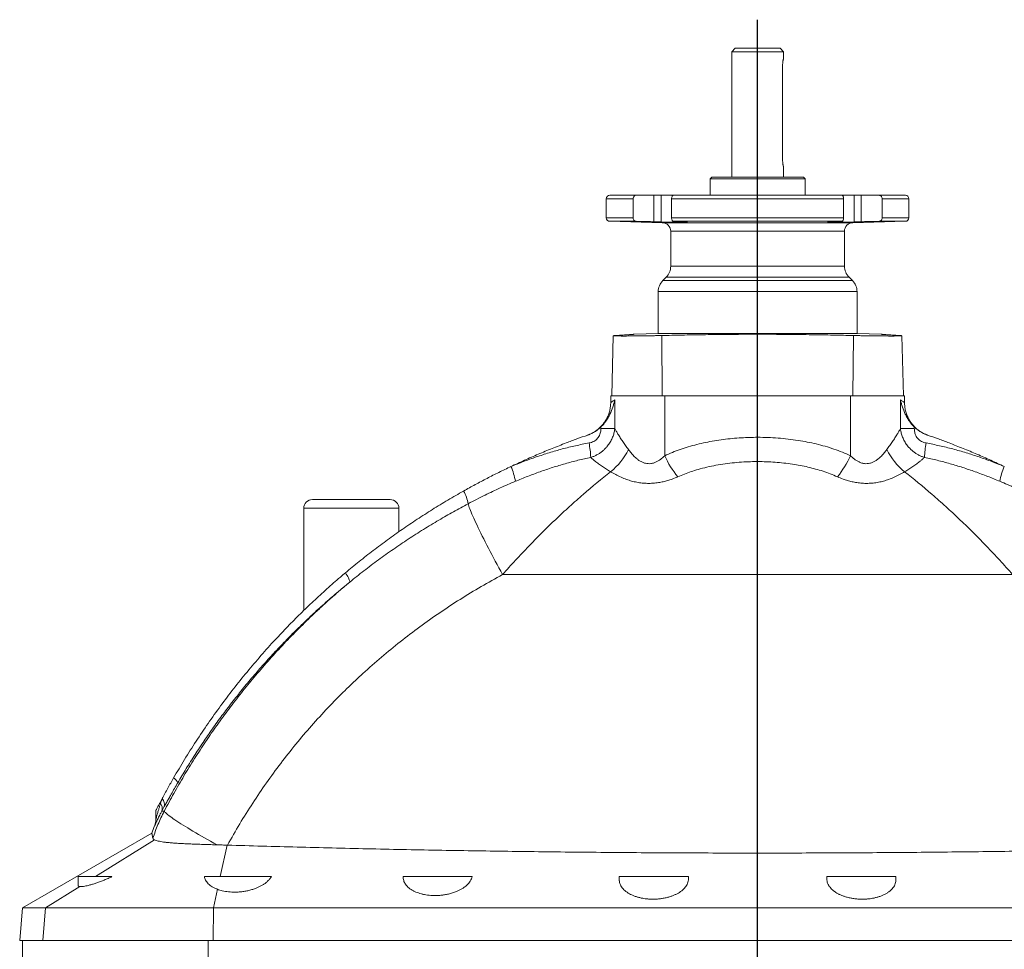
# Model space of a CAD drawing. Units: millimetres. Extents: x -61 to 1420, y -596 to 2170.
# Drawn here: x 511 to 1080, y 1633 to 2170 of the extents above; entities that cross this region are included whole.
import ezdxf

# ---------------------------------------------------------------- set-up
doc = ezdxf.new("R2010")
doc.units = ezdxf.units.MM
doc.layers.add('FORMAT', color=7, linetype='Continuous')

# ---------------------------------------------------------------- blocks, each defined once
blk = doc.blocks.new('SW_CENTERMARKSYMBOL_0')
at = {"layer": 'FORMAT', "color": 0}
blk.add_line((0, 5), (0, 1306.52), dxfattribs=at)

msp = doc.modelspace()

# ---------------------------------------------------------------- linework, layer by layer
at = {"color": 7, "linetype": 'Continuous', "lineweight": 15}
for p, q in [((924.58, 2153.53), (922.58, 2151.53)), ((950.58, 2153.53), (924.58, 2153.53)), ((952.58, 2151.53), (950.58, 2153.53)), ((922.58, 2151.53), (922.58, 2079.03)), ((952.58, 2151.53), (922.58, 2151.53)), ((952.58, 2147.76), (952.58, 2151.53)), ((952.04, 2088.78), (952.04, 2143.78)), ((952.58, 2079.03), (952.58, 2084.79)), ((911.08, 2079.03), (910.08, 2078.03)), ((964.08, 2079.03), (911.08, 2079.03)), ((965.08, 2078.03), (964.08, 2079.03)), ((910.08, 2078.03), (910.08, 2068.53)), ((965.08, 2078.03), (910.08, 2078.03)), ((965.08, 2068.53), (965.08, 2078.03)), ((852.08, 2068.53), (867.32, 2068.53)), ((877.64, 2068.53), (867.32, 2068.53)), ((877.64, 2053.23), (877.64, 2068.53)), ((881.72, 2068.53), (877.64, 2068.53)), ((888.87, 2068.53), (881.72, 2068.53)), ((888.87, 2068.53), (986.3, 2068.53)), ((993.45, 2068.53), (986.29, 2068.53)), ((997.53, 2068.53), (993.45, 2068.53)), ((997.53, 2053.23), (997.53, 2068.53)), ((1007.85, 2068.53), (997.53, 2068.53)), ((1007.85, 2068.53), (1023.08, 2068.53)), ((850.08, 2066.53), (850.08, 2055.47)), ((865.6, 2066.53), (865.6, 2055.47)), ((887.84, 2055.47), (887.84, 2066.53)), ((987.33, 2066.53), (987.33, 2055.47)), ((1009.57, 2055.47), (1009.57, 2066.53)), ((1025.08, 2055.47), (1025.08, 2066.53)), ((852.03, 2053.48), (882.47, 2052.68)), ((877.64, 2053.23), (881.72, 2053.08)), ((890.37, 2053.23), (890.37, 2053.36)), ((894.45, 2053.08), (890.37, 2053.23)), ((984.8, 2053.23), (980.72, 2053.08)), ((984.8, 2053.23), (984.8, 2053.36)), ((992.7, 2052.68), (1023.14, 2053.48)), ((993.45, 2053.08), (997.53, 2053.23)), ((887.33, 2047.68), (887.33, 2027.5)), ((987.83, 2027.5), (987.83, 2047.68)), ((884.7, 2021.14), (882.72, 2019.16)), ((992.45, 2019.16), (990.47, 2021.14)), ((880.08, 2012.8), (880.08, 1988.51)), ((995.08, 1988.51), (995.08, 2012.8)), ((880.08, 1988.51), (866.11, 1988.15)), ((880.08, 1988.51), (995.08, 1988.51)), ((1009.06, 1988.15), (995.08, 1988.51)), ((854.1, 1987.28), (853.18, 1952.53)), ((1021.98, 1952.53), (1021.07, 1987.28)), ((852.6, 1952.53), (852.6, 1948.7)), ((883.84, 1952.53), (852.6, 1952.53)), ((883.84, 1952.53), (991.33, 1952.53)), ((991.33, 1952.53), (1022.57, 1952.53)), ((1022.57, 1948.7), (1022.57, 1952.53)), ((1035.74, 1929.9), (1035.75, 1929.9)), ((725.08, 1892.53), (680.08, 1892.53)), ((675.08, 1887.53), (675.08, 1828.48)), ((730.08, 1873.96), (730.08, 1887.53)), ((589.57, 1712.82), (589.57, 1707.67)), ((587.25, 1699.72), (512.45, 1656.53)), ((630.86, 1692.76), (630.98, 1692.76)), ((544.58, 1674.53), (544.58, 1669.56)), ((564.17, 1674.53), (544.58, 1674.53)), ((656.39, 1674.53), (617.64, 1674.53)), ((732.58, 1674.53), (732.58, 1674.23)), ((772.42, 1674.53), (732.58, 1674.53)), ((857.58, 1674.53), (857.58, 1672.7)), ((897.58, 1674.53), (857.58, 1674.53)), ((897.58, 1673.27), (897.58, 1674.53)), ((977.58, 1674.53), (977.58, 1673.27)), ((977.58, 1674.53), (1017.58, 1674.53)), ((1017.58, 1672.7), (1017.58, 1674.53)), ((512.45, 1656.53), (510.78, 1637.53)), ((512.45, 1656.53), (525.7, 1656.53)), ((525.7, 1656.53), (622.82, 1656.53)), ((1252.34, 1656.53), (622.82, 1656.53)), ((510.78, 1637.53), (513.05, 1637.53)), ((512.44, 1637.53), (512.44, 1627.53)), ((513.05, 1637.53), (523.4, 1637.53)), ((523.4, 1637.53), (524.15, 1637.53)), ((524.15, 1637.53), (622.61, 1637.53)), ((1252.56, 1637.53), (622.61, 1637.53))]:
    msp.add_line(p, q, dxfattribs=at)
at = {"color": 8, "linetype": 'Continuous', "lineweight": 0}
for p, q in [((881.72, 2053.08), (881.72, 2068.53)), ((993.45, 2053.08), (993.45, 2068.53)), ((850.08, 2066.53), (865.6, 2066.53)), ((887.84, 2066.53), (987.33, 2066.53)), ((1009.57, 2066.53), (1025.08, 2066.53)), ((850.08, 2055.47), (865.6, 2055.47)), ((852.03, 2053.48), (867.27, 2053.48)), ((882.47, 2052.68), (937.58, 2052.68)), ((887.84, 2055.47), (987.33, 2055.47)), ((888.85, 2053.48), (986.32, 2053.48)), ((937.58, 2052.68), (992.7, 2052.68)), ((1007.9, 2053.48), (1023.14, 2053.48)), ((1009.57, 2055.47), (1025.08, 2055.47)), ((887.33, 2047.68), (937.58, 2047.68)), ((937.58, 2047.68), (987.83, 2047.68)), ((887.33, 2027.5), (937.58, 2027.5)), ((937.58, 2027.5), (987.83, 2027.5)), ((882.72, 2019.16), (937.58, 2019.16)), ((884.7, 2021.14), (937.58, 2021.14)), ((937.58, 2021.14), (990.47, 2021.14)), ((937.58, 2019.16), (992.45, 2019.16)), ((880.08, 2012.8), (937.58, 2012.8)), ((937.58, 2012.8), (995.08, 2012.8)), ((882.11, 1987.43), (882.45, 1952.53)), ((993.06, 1987.43), (992.72, 1952.53)), ((854.98, 1950.22), (854.98, 1933.64)), ((883.84, 1917.94), (883.84, 1952.53)), ((991.33, 1917.94), (991.33, 1952.53)), ((1020.19, 1950.22), (1020.19, 1933.64)), ((846.95, 1933.64), (846.95, 1934.56)), ((854.98, 1933.64), (846.95, 1933.64)), ((1020.19, 1933.64), (1028.21, 1933.64)), ((1028.21, 1933.64), (1028.21, 1934.56)), ((675.08, 1887.53), (730.08, 1887.53)), ((790.04, 1849.2), (1085.13, 1849.2)), ((594.4, 1715.02), (592.99, 1712.43)), ((594.38, 1712.43), (592.99, 1712.43)), ((554.65, 1674.53), (588.77, 1695.74)), ((626.82, 1674.53), (630.86, 1692.76)), ((525.7, 1656.53), (545.48, 1668.83)), ((622.82, 1656.53), (625.2, 1667.24)), ((524.15, 1637.53), (525.7, 1656.53)), ((622.61, 1637.53), (622.82, 1656.53)), ((619.84, 1627.53), (619.84, 1637.53))]:
    msp.add_line(p, q, dxfattribs=at)
at = {"color": 8, "linetype": 'Continuous', "lineweight": 0, "flags": 128}
for points in [[(790.04, 1849.2), (788.97, 1851.15), (787.91, 1853.11), (786.86, 1855.05), (785.83, 1856.98), (784.81, 1858.89), (783.81, 1860.78), (782.84, 1862.64), (781.88, 1864.48), (780.96, 1866.28), (780.05, 1868.05), (779.18, 1869.78), (778.34, 1871.46), (777.53, 1873.1), (776.75, 1874.69), (776.01, 1876.22), (775.31, 1877.71), (774.64, 1879.13), (774.01, 1880.49), (773.43, 1881.78), (772.88, 1883.01), (772.38, 1884.17), (771.92, 1885.26), (771.51, 1886.27), (771.15, 1887.21), (770.83, 1888.06), (770.55, 1888.84), (770.33, 1889.54), (770.15, 1890.16)], [(701.64, 1844.83), (701.68, 1845.07), (701.65, 1845.4), (701.55, 1845.8), (701.39, 1846.26), (701.16, 1846.8), (700.87, 1847.39), (700.52, 1848.04), (700.11, 1848.73), (699.65, 1849.46), (699.15, 1850.22)], [(624.93, 1692.94), (623.05, 1693.98), (621.21, 1695.01), (619.4, 1696.03), (617.62, 1697.03), (615.89, 1698.02), (614.21, 1699), (612.58, 1699.95), (610.99, 1700.88), (609.47, 1701.79), (608, 1702.68), (606.59, 1703.54), (605.25, 1704.37), (603.98, 1705.17), (602.77, 1705.93), (601.64, 1706.67), (600.59, 1707.37), (599.61, 1708.03), (598.7, 1708.66), (597.88, 1709.25), (597.14, 1709.8), (596.49, 1710.3), (595.92, 1710.77), (595.44, 1711.19), (595.04, 1711.57), (594.73, 1711.9), (594.51, 1712.19), (594.38, 1712.43)]]:
    msp.add_lwpolyline(points, dxfattribs=at)
at = {"color": 7, "linetype": 'Continuous', "lineweight": 15}
for centre, radius, start, end in [((852.08, 2066.53), 2, 90, 180), ((1023.08, 2066.53), 2, 0, 90), ((852.08, 2055.47), 2, 180, 268.5), ((882.33, 2047.68), 5, 0, 88.5), ((992.83, 2047.68), 5, 91.5, 180), ((1023.08, 2055.47), 2, 271.5, 0), ((878.33, 2027.5), 9, 315, 0), ((996.83, 2027.5), 9, 180, 225), ((889.08, 2012.8), 9, 135, 180), ((986.08, 2012.8), 9, 0, 45), ((680.08, 1887.53), 5, 90, 180), ((725.08, 1887.53), 5, 0, 90), ((681.58, 1666.53), 100, 158.0334, 160.6164)]:
    msp.add_arc(centre, radius, start, end, dxfattribs=at)
at = {"color": 8, "linetype": 'Continuous', "lineweight": 0}
for centre, radius, start, end in [((780.76, 1913.96), 60.39, 2.8451, 10.8126), ((1094.41, 1913.96), 60.39, 169.1874, 177.1549), ((826.98, 1939.78), 40.3, 309.4253, 332.9449), ((1048.19, 1939.78), 40.3, 207.0551, 230.5747), ((935.3, 1941.54), 56.62, 204.6379, 219.2155), ((939.87, 1941.54), 56.62, 320.7845, 335.3621), ((763.28, 1897.6), 34.62, 9.1769, 24.0042), ((1111.89, 1897.6), 34.62, 155.9958, 170.8231), ((746.16, 1885.71), 24.4, 10.501, 28.9502), ((597.28, 1727), 5.24, 19.9982, 61.3561), ((588.3, 1714.07), 4.97, 340.7368, 36.451), ((589.74, 1716.26), 4.83, 345.0405, 44.8364)]:
    msp.add_arc(centre, radius, start, end, dxfattribs=at)
at = {"color": 7, "linetype": 'Continuous', "lineweight": 15}
for points, knots in [([(952.04, 2143.78), (952.04, 2143.99), (952.05, 2144.43), (952.1, 2145.07), (952.16, 2145.68), (952.25, 2146.23), (952.34, 2146.73), (952.43, 2147.14), (952.5, 2147.47), (952.56, 2147.68), (952.59, 2147.78), (952.58, 2147.77), (952.58, 2147.76)], [0, 0, 0, 0, 0.103246, 0.209538, 0.312761, 0.418841, 0.524377, 0.632884, 0.739994, 0.850355, 0.954983, 1, 1, 1, 1]), ([(952.58, 2084.79), (952.58, 2084.79), (952.58, 2084.78), (952.55, 2084.9), (952.5, 2085.11), (952.42, 2085.43), (952.33, 2085.84), (952.24, 2086.34), (952.16, 2086.91), (952.09, 2087.55), (952.05, 2088.17), (952.04, 2088.59), (952.04, 2088.78)], [0, 0, 0, 0, 0.0628066, 0.1648965, 0.2698886, 0.3730643, 0.4790625, 0.5853545, 0.694685, 0.8015071, 0.9116001, 1, 1, 1, 1]), ([(867.32, 2068.53), (867.26, 2068.52), (867, 2068.51), (866.55, 2068.37), (866.07, 2067.98), (865.74, 2067.42), (865.61, 2066.91), (865.6, 2066.61), (865.6, 2066.53)], [0, 0, 0, 0, 0.065193, 0.282289, 0.496363, 0.709717, 0.923597, 1, 1, 1, 1]), ([(887.84, 2066.53), (887.86, 2066.75), (887.88, 2067.2), (888.07, 2067.8), (888.34, 2068.25), (888.63, 2068.49), (888.8, 2068.52), (888.87, 2068.53)], [0, 0, 0, 0, 0.214229, 0.428525, 0.64265, 0.856194, 1, 1, 1, 1]), ([(986.3, 2068.53), (986.33, 2068.52), (986.46, 2068.51), (986.72, 2068.37), (987.01, 2067.98), (987.23, 2067.42), (987.32, 2066.91), (987.32, 2066.61), (987.33, 2066.53)], [0, 0, 0, 0, 0.065193, 0.282289, 0.496363, 0.709717, 0.923597, 1, 1, 1, 1]), ([(1009.57, 2066.53), (1009.55, 2066.75), (1009.52, 2067.2), (1009.23, 2067.8), (1008.8, 2068.25), (1008.32, 2068.49), (1007.98, 2068.52), (1007.85, 2068.53)], [0, 0, 0, 0, 0.214229, 0.428525, 0.64265, 0.856194, 1, 1, 1, 1]), ([(865.6, 2055.47), (865.62, 2055.25), (865.65, 2054.8), (865.94, 2054.2), (866.37, 2053.75), (866.84, 2053.52), (867.15, 2053.49), (867.27, 2053.48)], [0, 0, 0, 0, 0.217885, 0.435805, 0.653584, 0.870787, 1, 1, 1, 1]), ([(867.27, 2053.48), (867.67, 2053.46), (868.47, 2053.44), (869.73, 2053.41), (871.03, 2053.37), (872.36, 2053.34), (873.68, 2053.31), (874.99, 2053.28), (876.32, 2053.26), (877.2, 2053.24), (877.64, 2053.23)], [0, 0, 0, 0, 0.124413, 0.248825, 0.376842, 0.504858, 0.626943, 0.749028, 0.874514, 1, 1, 1, 1]), ([(881.72, 2053.08), (882.14, 2053.07), (882.6, 2053.05), (883.33, 2053.03), (883.58, 2053.02), (884.1, 2053.01), (884.37, 2053), (885.19, 2052.98), (885.75, 2052.96), (886.9, 2052.93), (887.5, 2052.92), (888.67, 2052.9), (889.26, 2052.89), (890.13, 2052.87), (890.42, 2052.87), (890.98, 2052.86), (891.53, 2052.85), (892.06, 2052.85), (892.58, 2052.84), (892.84, 2052.84), (893.58, 2052.83), (894.03, 2052.83), (894.65, 2052.83), (894.85, 2052.83), (895.23, 2052.83), (895.41, 2052.84), (895.9, 2052.84), (896.17, 2052.85), (896.51, 2052.86), (896.61, 2052.86), (896.79, 2052.87), (896.86, 2052.87), (897.03, 2052.89), (897.09, 2052.9), (897.09, 2052.92), (897.03, 2052.93), (896.86, 2052.95), (896.79, 2052.96), (896.62, 2052.98), (896.52, 2052.98), (896.18, 2053.01), (895.9, 2053.02), (895.25, 2053.05), (894.87, 2053.07), (894.45, 2053.08)], [0, 0, 0, 0, 0.0625, 0.0625, 0.09375, 0.09375, 0.125, 0.125, 0.1875, 0.1875, 0.25, 0.25, 0.3125, 0.3125, 0.34375, 0.34375, 0.375, 0.40625, 0.40625, 0.4375, 0.4375, 0.5, 0.5, 0.53125, 0.53125, 0.5625, 0.5625, 0.625, 0.625, 0.65625, 0.65625, 0.6875, 0.6875, 0.75, 0.75, 0.8125, 0.8125, 0.84375, 0.84375, 0.875, 0.875, 0.9375, 0.9375, 1, 1, 1, 1]), ([(888.85, 2053.48), (888.74, 2053.5), (888.53, 2053.56), (888.23, 2053.91), (887.99, 2054.42), (887.86, 2054.98), (887.85, 2055.34), (887.84, 2055.47)], [0, 0, 0, 0, 0.215161, 0.433049, 0.650059, 0.867477, 1, 1, 1, 1]), ([(890.37, 2053.23), (890.44, 2053.24), (890.58, 2053.26), (890.66, 2053.28), (890.65, 2053.31), (890.51, 2053.34), (890.27, 2053.37), (889.91, 2053.41), (889.44, 2053.44), (889.05, 2053.46), (888.85, 2053.48)], [0, 0, 0, 0, 0.120417, 0.241621, 0.366146, 0.490671, 0.618811, 0.74695, 0.873024, 1, 1, 1, 1]), ([(980.72, 2053.08), (980.3, 2053.07), (979.93, 2053.05), (979.44, 2053.03), (979.29, 2053.02), (979.01, 2053.01), (978.88, 2053), (978.54, 2052.98), (978.37, 2052.96), (978.14, 2052.93), (978.08, 2052.92), (978.08, 2052.9), (978.14, 2052.89), (978.31, 2052.87), (978.38, 2052.87), (978.56, 2052.86), (978.75, 2052.85), (979, 2052.85), (979.28, 2052.84), (979.43, 2052.84), (979.93, 2052.83), (980.3, 2052.83), (980.92, 2052.83), (981.14, 2052.83), (981.6, 2052.83), (981.84, 2052.84), (982.57, 2052.84), (983.09, 2052.85), (983.9, 2052.86), (984.18, 2052.86), (984.75, 2052.87), (985.04, 2052.87), (985.9, 2052.89), (986.48, 2052.9), (987.67, 2052.92), (988.26, 2052.93), (989.12, 2052.95), (989.4, 2052.96), (989.97, 2052.98), (990.25, 2052.98), (991.07, 2053.01), (991.59, 2053.02), (992.56, 2053.05), (993.03, 2053.07), (993.45, 2053.08)], [0, 0, 0, 0, 0.0625, 0.0625, 0.09375, 0.09375, 0.125, 0.125, 0.1875, 0.1875, 0.25, 0.25, 0.3125, 0.3125, 0.34375, 0.34375, 0.375, 0.40625, 0.40625, 0.4375, 0.4375, 0.5, 0.5, 0.53125, 0.53125, 0.5625, 0.5625, 0.625, 0.625, 0.65625, 0.65625, 0.6875, 0.6875, 0.75, 0.75, 0.8125, 0.8125, 0.84375, 0.84375, 0.875, 0.875, 0.9375, 0.9375, 1, 1, 1, 1]), ([(986.32, 2053.48), (986.13, 2053.46), (985.74, 2053.44), (985.28, 2053.41), (984.91, 2053.37), (984.66, 2053.34), (984.53, 2053.31), (984.5, 2053.28), (984.58, 2053.26), (984.73, 2053.24), (984.8, 2053.23)], [0, 0, 0, 0, 0.124413, 0.248825, 0.376842, 0.504858, 0.626943, 0.749028, 0.874514, 1, 1, 1, 1]), ([(987.33, 2055.47), (987.31, 2055.25), (987.29, 2054.8), (987.1, 2054.2), (986.83, 2053.75), (986.55, 2053.52), (986.38, 2053.49), (986.32, 2053.48)], [0, 0, 0, 0, 0.217885, 0.435805, 0.653584, 0.870787, 1, 1, 1, 1]), ([(997.53, 2053.23), (997.95, 2053.24), (998.8, 2053.26), (1000.1, 2053.28), (1001.42, 2053.31), (1002.76, 2053.34), (1004.09, 2053.37), (1005.41, 2053.41), (1006.68, 2053.44), (1007.49, 2053.46), (1007.9, 2053.48)], [0, 0, 0, 0, 0.120417, 0.241621, 0.366146, 0.490671, 0.618811, 0.74695, 0.873024, 1, 1, 1, 1]), ([(1007.9, 2053.48), (1008.09, 2053.5), (1008.49, 2053.56), (1008.99, 2053.91), (1009.36, 2054.42), (1009.55, 2054.98), (1009.56, 2055.34), (1009.57, 2055.47)], [0, 0, 0, 0, 0.215161, 0.433049, 0.650059, 0.867477, 1, 1, 1, 1]), ([(866.11, 1988.15), (866.09, 1988.15), (866.04, 1988.14), (865.65, 1988.11), (865, 1988.06), (864.08, 1987.99), (862.87, 1987.9), (861.4, 1987.8), (859.68, 1987.68), (857.75, 1987.56), (856.27, 1987.47), (855.53, 1987.43)], [0, 0, 0, 0, 0.1080856, 0.2182631, 0.328345, 0.4416336, 0.555026, 0.6684186, 0.7817075, 0.8907614, 1, 1, 1, 1]), ([(882.11, 1987.43), (884.05, 1987.47), (887.92, 1987.56), (893.84, 1987.68), (899.82, 1987.79), (905.93, 1987.89), (912.14, 1987.98), (918.47, 1988.05), (924.83, 1988.11), (931.17, 1988.14), (937.47, 1988.15), (943.73, 1988.14), (949.97, 1988.11), (956.26, 1988.06), (962.57, 1987.99), (968.9, 1987.9), (975.17, 1987.8), (981.29, 1987.68), (987.26, 1987.56), (991.12, 1987.47), (993.06, 1987.43)], [0, 0, 0, 0, 0.054682, 0.109411, 0.16414, 0.218822, 0.27507, 0.331368, 0.387666, 0.443914, 0.498954, 0.554043, 0.609132, 0.664173, 0.720817, 0.777513, 0.834209, 0.890854, 0.945381, 1, 1, 1, 1]), ([(1019.64, 1987.43), (1018.9, 1987.47), (1017.42, 1987.56), (1015.51, 1987.68), (1013.82, 1987.79), (1012.37, 1987.89), (1011.17, 1987.98), (1010.23, 1988.05), (1009.54, 1988.11), (1009.17, 1988.14), (1009.01, 1988.15), (1009.06, 1988.15), (1009.06, 1988.15)], [0, 0, 0, 0, 0.109365, 0.218822, 0.32828, 0.437644, 0.550139, 0.662736, 0.775332, 0.887827, 0.997908, 1, 1, 1, 1]), ([(855.53, 1987.43), (855.29, 1987.41), (854.79, 1987.38), (854.34, 1987.34), (854.08, 1987.3), (854.09, 1987.26), (854.34, 1987.23), (854.85, 1987.2), (855.62, 1987.18), (856.62, 1987.17), (857.84, 1987.16), (859.28, 1987.15), (860.91, 1987.15), (862.72, 1987.16), (864.67, 1987.17), (866.75, 1987.18), (868.93, 1987.2), (871.18, 1987.23), (873.47, 1987.26), (875.74, 1987.3), (877.94, 1987.34), (880.07, 1987.38), (881.43, 1987.41), (882.11, 1987.43)], [0, 0, 0, 0, 0.045796, 0.091723, 0.137519, 0.185845, 0.234326, 0.282652, 0.330971, 0.379444, 0.427763, 0.476075, 0.524542, 0.572854, 0.621164, 0.669627, 0.717937, 0.766249, 0.814715, 0.863027, 0.908641, 0.954385, 1, 1, 1, 1]), ([(993.06, 1987.43), (993.74, 1987.41), (995.11, 1987.38), (997.25, 1987.34), (999.46, 1987.3), (1001.73, 1987.26), (1004.02, 1987.23), (1006.27, 1987.2), (1008.44, 1987.18), (1010.52, 1987.17), (1012.48, 1987.16), (1014.28, 1987.15), (1015.91, 1987.15), (1017.35, 1987.16), (1018.57, 1987.17), (1019.57, 1987.18), (1020.33, 1987.2), (1020.83, 1987.23), (1021.09, 1987.26), (1021.08, 1987.3), (1020.83, 1987.34), (1020.37, 1987.38), (1019.88, 1987.41), (1019.64, 1987.43)], [0, 0, 0, 0, 0.045796, 0.091723, 0.137519, 0.185845, 0.234326, 0.282652, 0.330971, 0.379444, 0.427763, 0.476075, 0.524542, 0.572854, 0.621164, 0.669627, 0.717937, 0.766249, 0.814715, 0.863027, 0.908641, 0.954385, 1, 1, 1, 1]), ([(852.59, 1948.7), (852.59, 1948.55), (852.6, 1947.98), (852.54, 1947), (852.4, 1945.77), (852.18, 1944.56), (851.89, 1943.37), (851.53, 1942.22), (851.11, 1941.1), (850.63, 1940.02), (850.1, 1938.99), (849.51, 1938), (848.88, 1937.06), (848.2, 1936.17), (847.49, 1935.33), (846.75, 1934.55), (845.99, 1933.83), (845.22, 1933.17), (844.43, 1932.57), (843.66, 1932.02), (842.9, 1931.54), (842.16, 1931.13), (841.48, 1930.77), (840.86, 1930.48), (840.34, 1930.25), (839.96, 1930.1), (839.71, 1930), (839.56, 1929.95), (839.47, 1929.92), (839.42, 1929.9), (839.38, 1929.88), (839.35, 1929.87), (839.33, 1929.86), (839.33, 1929.86), (839.33, 1929.86)], [0, 0, 0, 0, 0.017703, 0.066285, 0.114442, 0.162166, 0.20944, 0.256254, 0.30258, 0.348393, 0.393657, 0.438335, 0.482377, 0.525716, 0.568286, 0.609994, 0.650728, 0.690349, 0.72868, 0.765498, 0.800522, 0.833385, 0.863602, 0.890533, 0.913189, 0.929504, 0.938731, 0.944489, 0.949, 0.952981, 0.958647, 0.967876, 0.98258, 1, 1, 1, 1]), ([(846.95, 1934.56), (847.52, 1935.11), (848.05, 1935.68), (849.04, 1936.86), (849.51, 1937.46), (850.37, 1938.71), (850.78, 1939.36), (851.53, 1940.66), (851.88, 1941.32), (852.84, 1943.31), (853.37, 1944.67), (854.06, 1946.73), (854.27, 1947.42), (854.56, 1948.47), (854.65, 1948.82), (854.82, 1949.52), (854.9, 1949.87), (854.98, 1950.22)], [0, 0, 0, 0, 0.125, 0.125, 0.25, 0.25, 0.375, 0.375, 0.5, 0.5, 0.75, 0.75, 0.875, 0.875, 0.9375, 0.9375, 1, 1, 1, 1]), ([(1028.21, 1934.56), (1027.65, 1935.11), (1027.12, 1935.68), (1026.13, 1936.86), (1025.66, 1937.46), (1024.8, 1938.71), (1024.39, 1939.36), (1023.64, 1940.66), (1023.29, 1941.32), (1022.33, 1943.31), (1021.8, 1944.67), (1021.11, 1946.73), (1020.9, 1947.42), (1020.61, 1948.47), (1020.52, 1948.82), (1020.35, 1949.52), (1020.27, 1949.87), (1020.19, 1950.22)], [0, 0, 0, 0, 0.125, 0.125, 0.25, 0.25, 0.375, 0.375, 0.5, 0.5, 0.75, 0.75, 0.875, 0.875, 0.9375, 0.9375, 1, 1, 1, 1]), ([(1035.74, 1929.9), (1035.73, 1929.9), (1035.7, 1929.91), (1035.59, 1929.95), (1035.43, 1930.02), (1035.17, 1930.12), (1034.66, 1930.32), (1033.97, 1930.63), (1033.03, 1931.11), (1032.05, 1931.67), (1031.06, 1932.33), (1030.16, 1933), (1029.31, 1933.71), (1028.47, 1934.5), (1027.66, 1935.35), (1026.89, 1936.26), (1026.17, 1937.23), (1025.5, 1938.25), (1024.9, 1939.31), (1024.36, 1940.41), (1023.88, 1941.54), (1023.48, 1942.71), (1023.14, 1943.9), (1022.88, 1945.11), (1022.7, 1946.33), (1022.59, 1947.53), (1022.58, 1948.33), (1022.57, 1948.71)], [0, 0, 0, 0, 0.005415, 0.01044, 0.017811, 0.027673, 0.045039, 0.084848, 0.119799, 0.173479, 0.222438, 0.264776, 0.310357, 0.357352, 0.405326, 0.45397, 0.50308, 0.55253, 0.60223, 0.652118, 0.702155, 0.75231, 0.80256, 0.852883, 0.903273, 0.953712, 1, 1, 1, 1]), ([(846.95, 1934.56), (846.45, 1934.1), (845.44, 1933.17), (843.66, 1931.92), (841.64, 1930.75), (840.11, 1930.16), (839.34, 1929.87)], [0, 0, 0, 0, 0.226404, 0.455017, 0.725594, 1, 1, 1, 1]), ([(1028.21, 1934.56), (1028.72, 1934.1), (1029.73, 1933.17), (1031.51, 1931.92), (1033.53, 1930.75), (1035.06, 1930.16), (1035.83, 1929.87)], [0, 0, 0, 0, 0.226404, 0.455017, 0.725594, 1, 1, 1, 1]), ([(794.91, 1911.68), (797.52, 1912.9), (802.75, 1915.35), (810.7, 1918.82), (818.71, 1922.15), (826.17, 1925.08), (833.05, 1927.65), (837.25, 1929.13), (839.34, 1929.87)], [0, 0, 0, 0, 0.180526, 0.361054, 0.541875, 0.722696, 0.861331, 1, 1, 1, 1]), ([(839.2, 1929.82), (839.19, 1929.81), (839.18, 1929.81), (839.29, 1929.85), (839.33, 1929.86)], [0, 0, 0, 0, 0.545861, 1, 1, 1, 1]), ([(1080.26, 1911.68), (1077.65, 1912.9), (1072.42, 1915.35), (1064.47, 1918.82), (1056.46, 1922.15), (1049, 1925.08), (1042.12, 1927.65), (1037.92, 1929.13), (1035.83, 1929.87)], [0, 0, 0, 0, 0.180526, 0.361054, 0.541875, 0.722696, 0.861331, 1, 1, 1, 1]), ([(1035.97, 1929.82), (1035.98, 1929.81), (1035.99, 1929.81), (1035.88, 1929.85), (1035.84, 1929.86)], [0, 0, 0, 0, 0.54803, 1, 1, 1, 1]), ([(767.51, 1897.52), (769.75, 1898.77), (774.24, 1901.26), (781.06, 1904.85), (787.94, 1908.34), (792.59, 1910.57), (794.91, 1911.68)], [0, 0, 0, 0, 0.249843, 0.499687, 0.749844, 1, 1, 1, 1]), ([(699.15, 1850.22), (701.8, 1852.42), (707.11, 1856.82), (715.26, 1863.18), (723.56, 1869.37), (732.03, 1875.39), (740.66, 1881.22), (749.47, 1886.87), (758.41, 1892.33), (764.48, 1895.79), (767.51, 1897.52)], [0, 0, 0, 0, 0.124436, 0.248906, 0.373375, 0.497812, 0.623341, 0.748906, 0.874471, 1, 1, 1, 1]), ([(599.79, 1731.6), (601.89, 1735.18), (606.1, 1742.35), (612.77, 1752.85), (619.72, 1763.18), (626.94, 1773.29), (634.45, 1783.2), (642.23, 1792.89), (650.27, 1802.36), (658.13, 1811.11), (665.76, 1819.17), (673.12, 1826.59), (680.65, 1833.83), (688.35, 1840.9), (694.54, 1846.33), (698.18, 1849.4), (699.15, 1850.22)], [0, 0, 0, 0, 0.079913, 0.159858, 0.239802, 0.319717, 0.399627, 0.479567, 0.559507, 0.639418, 0.706618, 0.773845, 0.84108, 0.908307, 0.975507, 1, 1, 1, 1]), ([(593.16, 1719.67), (593.42, 1720.15), (593.94, 1721.12), (595.04, 1723.14), (596.42, 1725.64), (598.1, 1728.65), (599.23, 1730.62), (599.79, 1731.6)], [0, 0, 0, 0, 0.129411, 0.258842, 0.520472, 0.759663, 1, 1, 1, 1]), ([(593.16, 1719.67), (593.05, 1719.45), (592.64, 1718.7), (591.99, 1717.46), (591.31, 1716.17), (590.77, 1715.13), (590.35, 1714.33), (590.01, 1713.67), (589.76, 1713.19), (589.6, 1712.88), (589.58, 1712.84), (589.57, 1712.82)], [0, 0, 0, 0, 0.065059, 0.225288, 0.385397, 0.493369, 0.601549, 0.709208, 0.807992, 0.906661, 1, 1, 1, 1]), ([(589.56, 1707.67), (589.57, 1707.55), (589.57, 1707.2), (589.52, 1706.65), (589.44, 1706.05), (589.34, 1705.5), (589.21, 1705.01), (589.09, 1704.59), (588.97, 1704.26), (588.89, 1704.05), (588.85, 1703.95), (588.84, 1703.93)], [0, 0, 0, 0, 0.0999181, 0.2697647, 0.4294693, 0.577014, 0.7097271, 0.8243127, 0.9168834, 0.9834291, 1, 1, 1, 1]), ([(587.83, 1696.7), (587.73, 1697.15), (587.53, 1698.05), (587.39, 1698.88), (587.3, 1699.39), (587.26, 1699.66), (587.25, 1699.72), (587.25, 1699.72), (587.25, 1699.72)], [0, 0, 0, 0, 0.249186, 0.498363, 0.665563, 0.832797, 0.999995, 1, 1, 1, 1]), ([(588.77, 1695.74), (588.53, 1695.87), (588.05, 1696.13), (587.9, 1696.51), (587.83, 1696.7)], [0, 0, 0, 0, 0.49777, 1, 1, 1, 1]), ([(588.77, 1695.74), (589.06, 1695.63), (589.63, 1695.41), (590.83, 1695.1), (592.27, 1694.82), (594.02, 1694.55), (596.08, 1694.3), (598.47, 1694.08), (601.11, 1693.87), (604.01, 1693.69), (607.15, 1693.53), (610.54, 1693.39), (614.09, 1693.26), (617.69, 1693.15), (621.31, 1693.04), (623.72, 1692.97), (624.93, 1692.94)], [0, 0, 0, 0, 0.066807, 0.133816, 0.200829, 0.267641, 0.340314, 0.413229, 0.486157, 0.558845, 0.634137, 0.709661, 0.785207, 0.860529, 0.930263, 1, 1, 1, 1]), ([(624.93, 1692.94), (625.91, 1692.91), (627.87, 1692.86), (629.86, 1692.79), (630.86, 1692.76)], [0, 0, 0, 0, 0.499398, 1, 1, 1, 1]), ([(630.98, 1692.76), (637.69, 1692.56), (651.11, 1692.16), (671.29, 1691.62), (691.51, 1691.11), (711.76, 1690.65), (732.05, 1690.22), (752.36, 1689.83), (772.7, 1689.49), (793.07, 1689.18), (813.46, 1688.92), (833.97, 1688.69), (854.59, 1688.5), (875.33, 1688.36), (896.08, 1688.25), (916.83, 1688.19), (937.48, 1688.17), (958.04, 1688.19), (978.49, 1688.25), (998.93, 1688.35), (1019.37, 1688.49), (1039.79, 1688.68), (1060.2, 1688.9), (1080.59, 1689.16), (1100.96, 1689.46), (1121.3, 1689.81), (1141.72, 1690.19), (1162.21, 1690.62), (1182.76, 1691.09), (1203.28, 1691.6), (1223.76, 1692.16), (1237.38, 1692.56), (1244.19, 1692.76)], [0, 0, 0, 0, 0.033167, 0.066338, 0.099509, 0.13268, 0.165847, 0.199014, 0.232185, 0.265356, 0.298527, 0.331694, 0.365353, 0.399015, 0.432679, 0.466341, 0.5, 0.533167, 0.566337, 0.599509, 0.63268, 0.665847, 0.699014, 0.732184, 0.765356, 0.798526, 0.831693, 0.865352, 0.899015, 0.932679, 0.966341, 1, 1, 1, 1]), ([(564.17, 1674.53), (563.43, 1674.19), (561.94, 1673.5), (559.71, 1672.56), (557.5, 1671.7), (555.36, 1670.93), (553.32, 1670.26), (551.46, 1669.71), (549.82, 1669.3), (548.39, 1669), (547.18, 1668.83), (546.19, 1668.76), (545.71, 1668.8), (545.48, 1668.83)], [0, 0, 0, 0, 0.094724, 0.189711, 0.284385, 0.379503, 0.474956, 0.570019, 0.657401, 0.745098, 0.832454, 0.916227, 1, 1, 1, 1]), ([(625.2, 1667.24), (625.19, 1667.24), (624.62, 1667.45), (623.55, 1667.91), (622.14, 1668.67), (620.87, 1669.51), (619.79, 1670.44), (618.9, 1671.46), (618.26, 1672.48), (617.83, 1673.51), (617.71, 1674.19), (617.64, 1674.53)], [0, 0, 0, 0, 0.001975, 0.124751, 0.247894, 0.370722, 0.5021, 0.633845, 0.765276, 0.882634, 1, 1, 1, 1]), ([(656.39, 1674.53), (656.09, 1674.08), (655.48, 1673.18), (654.23, 1671.89), (652.85, 1670.75), (651.4, 1669.78), (649.94, 1668.96), (648.35, 1668.21), (646.54, 1667.49), (644.47, 1666.83), (642.17, 1666.27), (639.88, 1665.89), (637.65, 1665.66), (635.53, 1665.57), (633.48, 1665.6), (631.54, 1665.76), (629.71, 1666.01), (628.04, 1666.36), (626.53, 1666.76), (625.64, 1667.08), (625.2, 1667.24)], [0, 0, 0, 0, 0.069548, 0.139295, 0.208809, 0.261217, 0.31386, 0.366468, 0.418827, 0.480786, 0.542989, 0.604898, 0.658198, 0.711693, 0.764986, 0.814334, 0.863839, 0.913201, 0.956599, 1, 1, 1, 1]), ([(772.42, 1674.53), (772.31, 1674.1), (772.07, 1673.25), (771.4, 1671.99), (770.52, 1670.76), (769.45, 1669.63), (768.23, 1668.61), (766.91, 1667.7), (765.43, 1666.85), (763.71, 1666.03), (761.72, 1665.28), (759.45, 1664.61), (757.17, 1664.12), (754.92, 1663.8), (752.75, 1663.63), (750.63, 1663.59), (748.61, 1663.68), (746.7, 1663.88), (744.85, 1664.18), (743.1, 1664.58), (741.46, 1665.07), (739.89, 1665.66), (738.43, 1666.36), (737.09, 1667.14), (735.87, 1668.03), (734.8, 1669.02), (733.92, 1670.11), (733.26, 1671.21), (732.84, 1672.32), (732.61, 1673.32), (732.61, 1673.96), (732.6, 1674.23)], [0, 0, 0, 0, 0.039501, 0.079197, 0.118878, 0.158357, 0.191988, 0.225774, 0.259537, 0.293136, 0.332477, 0.371974, 0.411278, 0.444847, 0.478542, 0.512103, 0.542591, 0.573179, 0.603675, 0.634205, 0.664825, 0.695369, 0.728358, 0.761437, 0.794442, 0.831576, 0.868809, 0.905958, 0.940315, 0.974737, 1, 1, 1, 1]), ([(544.59, 1669.56), (544.6, 1669.48), (544.61, 1669.3), (544.76, 1669.09), (545.04, 1668.92), (545.33, 1668.86), (545.48, 1668.83)], [0, 0, 0, 0, 0.207457, 0.466321, 0.733164, 1, 1, 1, 1]), ([(897.58, 1673.27), (897.58, 1673.27), (897.62, 1672.83), (897.48, 1671.97), (897.13, 1670.69), (896.53, 1669.5), (895.75, 1668.39), (894.82, 1667.36), (893.72, 1666.38), (892.46, 1665.48), (891.08, 1664.67), (889.6, 1663.94), (887.99, 1663.29), (886.17, 1662.7), (884.14, 1662.19), (881.91, 1661.8), (879.71, 1661.56), (877.56, 1661.47), (875.51, 1661.51), (873.52, 1661.65), (871.61, 1661.91), (869.8, 1662.27), (868.06, 1662.72), (866.39, 1663.27), (864.84, 1663.92), (863.36, 1664.67), (862.01, 1665.51), (860.79, 1666.46), (859.72, 1667.5), (858.84, 1668.64), (858.15, 1669.88), (857.75, 1671.09), (857.58, 1672.04), (857.6, 1672.56), (857.61, 1672.7)], [0, 0, 0, 0, 0.000701, 0.038631, 0.076555, 0.1143, 0.147235, 0.180308, 0.213364, 0.246274, 0.276516, 0.306902, 0.337268, 0.367479, 0.402028, 0.436713, 0.471242, 0.501421, 0.531706, 0.561887, 0.590741, 0.619684, 0.648549, 0.67874, 0.709016, 0.739221, 0.772698, 0.806265, 0.839757, 0.877692, 0.915729, 0.953675, 0.98706, 1, 1, 1, 1]), ([(977.59, 1673.27), (977.59, 1673.27), (977.55, 1672.83), (977.69, 1671.97), (978.04, 1670.69), (978.64, 1669.5), (979.42, 1668.39), (980.35, 1667.36), (981.45, 1666.38), (982.71, 1665.48), (984.08, 1664.67), (985.57, 1663.94), (987.18, 1663.29), (989, 1662.7), (991.03, 1662.19), (993.26, 1661.8), (995.46, 1661.56), (997.61, 1661.47), (999.66, 1661.51), (1001.65, 1661.65), (1003.56, 1661.91), (1005.37, 1662.27), (1007.11, 1662.72), (1008.78, 1663.27), (1010.33, 1663.92), (1011.81, 1664.67), (1013.16, 1665.51), (1014.38, 1666.46), (1015.45, 1667.5), (1016.33, 1668.64), (1017.02, 1669.88), (1017.42, 1671.09), (1017.59, 1672.04), (1017.57, 1672.56), (1017.56, 1672.7)], [0, 0, 0, 0, 0.000701, 0.038631, 0.076555, 0.1143, 0.147235, 0.180308, 0.213364, 0.246274, 0.276516, 0.306902, 0.337268, 0.367479, 0.402028, 0.436713, 0.471242, 0.501421, 0.531706, 0.561887, 0.590741, 0.619684, 0.648549, 0.67874, 0.709016, 0.739221, 0.772698, 0.806265, 0.839757, 0.877692, 0.915729, 0.953675, 0.98706, 1, 1, 1, 1])]:
    msp.add_open_spline(points, degree=3, knots=knots, dxfattribs=at)
at = {"color": 8, "linetype": 'Continuous', "lineweight": 0}
for points, knots in [([(852.61, 1948.7), (852.61, 1948.7), (852.59, 1948.69), (852.68, 1948.75), (852.87, 1948.88), (853.15, 1949.05), (853.55, 1949.31), (854.1, 1949.66), (854.68, 1950.03), (854.98, 1950.22)], [0, 0, 0, 0, 0.047155, 0.193999, 0.344873, 0.495752, 0.592617, 0.795213, 1, 1, 1, 1]), ([(1022.56, 1948.7), (1022.56, 1948.7), (1022.58, 1948.69), (1022.49, 1948.75), (1022.3, 1948.88), (1022.02, 1949.05), (1021.62, 1949.31), (1021.07, 1949.66), (1020.49, 1950.03), (1020.19, 1950.22)], [0, 0, 0, 0, 0.047155, 0.193999, 0.344873, 0.495752, 0.592617, 0.795213, 1, 1, 1, 1]), ([(840.08, 1925.29), (840.55, 1925.39), (841.48, 1925.6), (842.82, 1926.18), (844.03, 1926.98), (845.05, 1927.97), (845.84, 1929.09), (846.4, 1930.28), (846.77, 1931.54), (846.93, 1932.67), (846.95, 1933.37), (846.95, 1933.64)], [0, 0, 0, 0, 0.12197, 0.243837, 0.366958, 0.490008, 0.601161, 0.712364, 0.821785, 0.931281, 1, 1, 1, 1]), ([(854.98, 1933.64), (854.91, 1933.15), (854.74, 1931.86), (854.19, 1929.79), (853.27, 1927.46), (852.03, 1925.21), (850.6, 1923.28), (849.12, 1921.69), (847.66, 1920.4), (846.11, 1919.28), (844.49, 1918.33), (842.82, 1917.54), (841.66, 1917.15), (841.07, 1916.95)], [0, 0, 0, 0, 0.06568, 0.173525, 0.281356, 0.394945, 0.508523, 0.592315, 0.676323, 0.760117, 0.840012, 0.920096, 1, 1, 1, 1]), ([(854.98, 1933.64), (855.26, 1933.12), (855.82, 1932.09), (856.88, 1930.31), (858.13, 1928.32), (859.61, 1926.09), (861.18, 1923.8), (862.31, 1922.23), (862.87, 1921.45)], [0, 0, 0, 0, 0.138947, 0.278505, 0.457132, 0.63578, 0.817885, 1, 1, 1, 1]), ([(1020.19, 1933.64), (1019.91, 1933.12), (1019.35, 1932.09), (1018.29, 1930.31), (1017.04, 1928.32), (1015.56, 1926.09), (1013.99, 1923.8), (1012.86, 1922.23), (1012.3, 1921.45)], [0, 0, 0, 0, 0.138947, 0.278505, 0.457132, 0.63578, 0.817885, 1, 1, 1, 1]), ([(1020.19, 1933.64), (1020.26, 1933.15), (1020.43, 1931.86), (1020.98, 1929.79), (1021.9, 1927.46), (1023.14, 1925.21), (1024.57, 1923.28), (1026.05, 1921.69), (1027.51, 1920.4), (1029.06, 1919.28), (1030.68, 1918.33), (1032.35, 1917.54), (1033.51, 1917.15), (1034.1, 1916.95)], [0, 0, 0, 0, 0.06568, 0.173525, 0.281356, 0.394945, 0.508523, 0.592315, 0.676323, 0.760117, 0.840012, 0.920096, 1, 1, 1, 1]), ([(1035.09, 1925.29), (1034.62, 1925.39), (1033.69, 1925.6), (1032.35, 1926.18), (1031.14, 1926.98), (1030.12, 1927.97), (1029.33, 1929.09), (1028.77, 1930.28), (1028.4, 1931.54), (1028.24, 1932.67), (1028.22, 1933.37), (1028.21, 1933.64)], [0, 0, 0, 0, 0.12197, 0.243837, 0.366958, 0.490008, 0.601161, 0.712364, 0.821785, 0.931281, 1, 1, 1, 1]), ([(794.91, 1911.68), (797.33, 1912.66), (802.17, 1914.6), (809.53, 1917.25), (817.01, 1919.69), (824.6, 1921.86), (832.29, 1923.78), (837.48, 1924.78), (840.08, 1925.29)], [0, 0, 0, 0, 0.165774, 0.331582, 0.497343, 0.664887, 0.832485, 1, 1, 1, 1]), ([(991.33, 1917.94), (989.76, 1918.63), (986.62, 1920.03), (981.71, 1921.82), (976.68, 1923.4), (971.55, 1924.75), (966.33, 1925.89), (960.89, 1926.85), (955.24, 1927.61), (949.38, 1928.17), (943.49, 1928.5), (937.99, 1928.6), (932.88, 1928.53), (928, 1928.31), (922.95, 1927.92), (917.73, 1927.34), (912.56, 1926.57), (907.45, 1925.61), (902.42, 1924.46), (897.54, 1923.12), (892.82, 1921.59), (888.25, 1919.9), (885.31, 1918.59), (883.84, 1917.94)], [0, 0, 0, 0, 0.0482668, 0.0966701, 0.1451538, 0.1936496, 0.2420809, 0.2903664, 0.3427321, 0.395177, 0.4476235, 0.4999919, 0.5417038, 0.5834157, 0.6301498, 0.6770034, 0.7239124, 0.7708153, 0.8176545, 0.8643791, 0.9095771, 0.9548049, 1, 1, 1, 1]), ([(1080.26, 1911.68), (1077.84, 1912.66), (1073, 1914.6), (1065.64, 1917.25), (1058.16, 1919.69), (1050.57, 1921.86), (1042.88, 1923.78), (1037.69, 1924.78), (1035.09, 1925.29)], [0, 0, 0, 0, 0.165774, 0.331582, 0.497343, 0.664887, 0.832485, 1, 1, 1, 1]), ([(862.87, 1921.45), (863.35, 1920.8), (864.32, 1919.51), (865.97, 1917.69), (867.64, 1916.17), (869.31, 1914.98), (870.92, 1914.12), (872.56, 1913.55), (874.19, 1913.3), (875.59, 1913.33), (876.8, 1913.55), (878, 1913.9), (879.34, 1914.48), (880.76, 1915.33), (882.29, 1916.47), (883.26, 1917.39), (883.84, 1917.94)], [0, 0, 0, 0, 0.099405, 0.198901, 0.29804, 0.370404, 0.442656, 0.511731, 0.571879, 0.632001, 0.672162, 0.712339, 0.776422, 0.840893, 0.905233, 1, 1, 1, 1]), ([(1012.3, 1921.45), (1011.82, 1920.8), (1010.85, 1919.51), (1009.2, 1917.69), (1007.53, 1916.17), (1005.86, 1914.98), (1004.25, 1914.12), (1002.61, 1913.55), (1000.98, 1913.3), (999.58, 1913.33), (998.37, 1913.55), (997.17, 1913.9), (995.83, 1914.48), (994.41, 1915.33), (992.88, 1916.47), (991.91, 1917.39), (991.33, 1917.94)], [0, 0, 0, 0, 0.099405, 0.198901, 0.29804, 0.370404, 0.442656, 0.511731, 0.571879, 0.632001, 0.672162, 0.712339, 0.776422, 0.840893, 0.905233, 1, 1, 1, 1]), ([(841.07, 1916.95), (838.6, 1916.42), (833.64, 1915.34), (826.29, 1913.37), (818.99, 1911.16), (811.75, 1908.7), (804.55, 1906.03), (799.82, 1904.09), (797.46, 1903.12)], [0, 0, 0, 0, 0.165752, 0.331573, 0.497349, 0.664881, 0.832456, 1, 1, 1, 1]), ([(852.57, 1908.65), (851.74, 1909.16), (850.08, 1910.19), (847.74, 1911.73), (845.55, 1913.25), (843.72, 1914.64), (842.22, 1915.88), (841.46, 1916.59), (841.07, 1916.95)], [0, 0, 0, 0, 0.176456, 0.35289, 0.535197, 0.717469, 0.858232, 1, 1, 1, 1]), ([(891.44, 1905.75), (892.7, 1906.29), (895.23, 1907.37), (899.15, 1908.77), (903.49, 1910.12), (908.26, 1911.36), (913.49, 1912.45), (918.78, 1913.3), (924.13, 1913.93), (929.06, 1914.31), (933.54, 1914.5), (937.93, 1914.56), (942.65, 1914.48), (947.71, 1914.21), (952.74, 1913.75), (957.59, 1913.12), (962.24, 1912.33), (966.7, 1911.39), (971.1, 1910.28), (975.42, 1908.98), (979.65, 1907.49), (982.37, 1906.33), (983.73, 1905.75)], [0, 0, 0, 0, 0.044693, 0.089417, 0.134115, 0.19036, 0.246732, 0.303159, 0.359555, 0.415822, 0.457912, 0.500001, 0.552774, 0.605611, 0.658444, 0.711213, 0.759254, 0.807429, 0.855654, 0.90386, 0.951989, 1, 1, 1, 1]), ([(1022.6, 1908.65), (1023.43, 1909.16), (1025.09, 1910.19), (1027.43, 1911.73), (1029.62, 1913.25), (1031.45, 1914.64), (1032.95, 1915.88), (1033.71, 1916.59), (1034.1, 1916.95)], [0, 0, 0, 0, 0.176456, 0.35289, 0.535197, 0.717469, 0.858232, 1, 1, 1, 1]), ([(1034.1, 1916.95), (1036.57, 1916.42), (1041.53, 1915.34), (1048.88, 1913.37), (1056.18, 1911.16), (1063.42, 1908.7), (1070.62, 1906.03), (1075.35, 1904.09), (1077.71, 1903.12)], [0, 0, 0, 0, 0.165752, 0.331573, 0.497349, 0.664881, 0.832456, 1, 1, 1, 1]), ([(852.57, 1908.65), (847.3, 1904.52), (842.01, 1900.16), (834.06, 1893.29), (831.41, 1890.94), (826.1, 1886.12), (823.44, 1883.65), (815.53, 1876.12), (810.33, 1870.95), (803.91, 1864.28), (802.63, 1862.93), (800.07, 1860.23), (798.8, 1858.86), (795.01, 1854.75), (792.51, 1851.99), (790.04, 1849.2)], [0, 0, 0, 0, 0.25, 0.25, 0.375, 0.375, 0.5, 0.5, 0.75, 0.75, 0.8125, 0.8125, 0.875, 0.875, 1, 1, 1, 1]), ([(891.44, 1905.75), (890.35, 1905.29), (888.45, 1904.48), (885.6, 1903.55), (882.96, 1902.85), (880.12, 1902.31), (877.09, 1901.97), (873.9, 1901.9), (870.74, 1902.09), (867.67, 1902.56), (864.69, 1903.26), (861.63, 1904.22), (858.55, 1905.46), (855.45, 1906.96), (853.53, 1908.08), (852.57, 1908.65)], [0, 0, 0, 0, 0.087408, 0.153212, 0.219109, 0.28488, 0.360971, 0.437276, 0.513359, 0.587728, 0.662292, 0.736715, 0.824388, 0.912257, 1, 1, 1, 1]), ([(983.73, 1905.75), (984.82, 1905.29), (986.72, 1904.48), (989.57, 1903.55), (992.21, 1902.85), (995.05, 1902.31), (998.08, 1901.97), (1001.27, 1901.9), (1004.43, 1902.09), (1007.5, 1902.56), (1010.48, 1903.26), (1013.54, 1904.22), (1016.62, 1905.46), (1019.72, 1906.96), (1021.64, 1908.08), (1022.6, 1908.65)], [0, 0, 0, 0, 0.087408, 0.153212, 0.219109, 0.28488, 0.360971, 0.437276, 0.513359, 0.587728, 0.662292, 0.736715, 0.824388, 0.912257, 1, 1, 1, 1]), ([(1022.6, 1908.65), (1027.87, 1904.52), (1033.16, 1900.16), (1041.11, 1893.29), (1043.76, 1890.94), (1049.07, 1886.12), (1051.73, 1883.65), (1059.64, 1876.12), (1064.84, 1870.95), (1071.26, 1864.28), (1072.54, 1862.93), (1075.1, 1860.23), (1076.37, 1858.86), (1080.16, 1854.75), (1082.66, 1851.99), (1085.13, 1849.2)], [0, 0, 0, 0, 0.25, 0.25, 0.375, 0.375, 0.5, 0.5, 0.75, 0.75, 0.8125, 0.8125, 0.875, 0.875, 1, 1, 1, 1]), ([(797.46, 1903.12), (794.51, 1901.85), (788.61, 1899.32), (779.5, 1895), (773.4, 1891.84), (770.15, 1890.16)], [0, 0, 0, 0, 0.317824, 0.635975, 1, 1, 1, 1]), ([(1077.71, 1903.12), (1080.66, 1901.85), (1086.56, 1899.32), (1095.67, 1895), (1101.77, 1891.84), (1105.02, 1890.16)], [0, 0, 0, 0, 0.317824, 0.635975, 1, 1, 1, 1]), ([(770.15, 1890.16), (767.31, 1888.63), (761.63, 1885.57), (753.01, 1880.62), (744.28, 1875.33), (735.46, 1869.69), (726.78, 1863.82), (718.24, 1857.72), (709.83, 1851.4), (704.37, 1847.02), (701.64, 1844.83)], [0, 0, 0, 0, 0.1172821, 0.2346249, 0.361816, 0.4890259, 0.6162165, 0.7441375, 0.8720789, 1, 1, 1, 1]), ([(790.04, 1849.2), (781.67, 1844.69), (773.5, 1839.92), (757.54, 1829.83), (749.76, 1824.53), (734.57, 1813.37), (727.17, 1807.53), (716.37, 1798.35), (712.82, 1795.22), (707.57, 1790.43), (705.83, 1788.81), (702.39, 1785.56), (700.69, 1783.92), (692.26, 1775.65), (685.79, 1768.82), (673.38, 1754.75), (667.44, 1747.5), (656.1, 1732.59), (650.69, 1724.93), (640.42, 1709.17), (635.56, 1701.08), (630.98, 1692.76)], [0, 0, 0, 0, 0.125, 0.125, 0.25, 0.25, 0.375, 0.375, 0.4375, 0.4375, 0.46875, 0.46875, 0.5, 0.5, 0.625, 0.625, 0.75, 0.75, 0.875, 0.875, 1, 1, 1, 1]), ([(594.38, 1712.43), (596.22, 1715.87), (599.9, 1722.74), (605.77, 1732.86), (611.89, 1742.82), (618.28, 1752.61), (624.93, 1762.22), (631.83, 1771.65), (638.98, 1780.89), (646.5, 1790.08), (654.38, 1799.2), (662.65, 1808.23), (671.17, 1817.04), (678.73, 1824.43), (685.24, 1830.52), (690.62, 1835.38), (696.08, 1840.16), (699.79, 1843.27), (701.64, 1844.83)], [0, 0, 0, 0, 0.068125, 0.136275, 0.204425, 0.272551, 0.340675, 0.408823, 0.476972, 0.545096, 0.616509, 0.687949, 0.75939, 0.830804, 0.87308, 0.915356, 0.957678, 1, 1, 1, 1]), ([(701.64, 1844.83), (699.16, 1842.79), (694.22, 1838.72), (686.97, 1832.4), (679.86, 1825.93), (672.89, 1819.3), (666.08, 1812.52), (659.41, 1805.57), (652.87, 1798.45), (646.49, 1791.16), (640.27, 1783.73), (634.26, 1776.21), (628.46, 1768.6), (622.87, 1760.91), (617.44, 1753.09), (612.18, 1745.12), (607.08, 1737.03), (603.83, 1731.54), (602.21, 1728.79)], [0, 0, 0, 0, 0.062547, 0.125123, 0.187737, 0.250366, 0.312995, 0.375608, 0.43872, 0.501848, 0.564975, 0.628087, 0.689932, 0.751783, 0.813628, 0.875749, 0.937878, 1, 1, 1, 1]), ([(602.21, 1728.79), (602.04, 1728.51), (601.23, 1727.12), (599.8, 1724.64), (598.15, 1721.73), (596.73, 1719.21), (595.54, 1717.07), (594.78, 1715.7), (594.4, 1715.02)], [0, 0, 0, 0, 0.059296, 0.291569, 0.523808, 0.682529, 0.841364, 1, 1, 1, 1]), ([(592.29, 1717.02), (592.1, 1716.42), (591.71, 1715.2), (591.16, 1713.4), (590.64, 1711.64), (590.26, 1710.28), (590, 1709.3), (589.84, 1708.71), (589.73, 1708.28), (589.64, 1707.96), (589.58, 1707.72), (589.57, 1707.69), (589.57, 1707.67)], [0, 0, 0, 0, 0.153064, 0.31099, 0.469003, 0.626386, 0.702833, 0.779197, 0.831466, 0.883681, 0.941988, 1, 1, 1, 1]), ([(587.83, 1696.7), (588.28, 1698.04), (589.17, 1700.73), (590.73, 1704.7), (592.45, 1708.61), (593.73, 1711.16), (594.38, 1712.43)], [0, 0, 0, 0, 0.249072, 0.498145, 0.749071, 1, 1, 1, 1]), ([(588.84, 1703.93), (588.85, 1703.95), (588.86, 1703.97), (588.96, 1704.19), (589.1, 1704.51), (589.29, 1704.94), (589.52, 1705.46), (589.84, 1706.17), (590.27, 1707.09), (590.82, 1708.24), (591.43, 1709.48), (592.15, 1710.88), (592.69, 1711.88), (592.99, 1712.43)], [0, 0, 0, 0, 0.07182, 0.144691, 0.213921, 0.283174, 0.354739, 0.426324, 0.535044, 0.643814, 0.755116, 0.86644, 1, 1, 1, 1])]:
    msp.add_open_spline(points, degree=3, knots=knots, dxfattribs=at)
msp.add_open_spline([(592.29, 1717.02), (592.58, 1717.89), (592.87, 1718.77), (593.16, 1719.67)], degree=3, dxfattribs=at)

# ---------------------------------------------------------------- block references
at = {"layer": 'FORMAT'}
msp.add_blockref('SW_CENTERMARKSYMBOL_0', (937.58, 863.53), dxfattribs=at)

doc.saveas('drawing.dxf')
